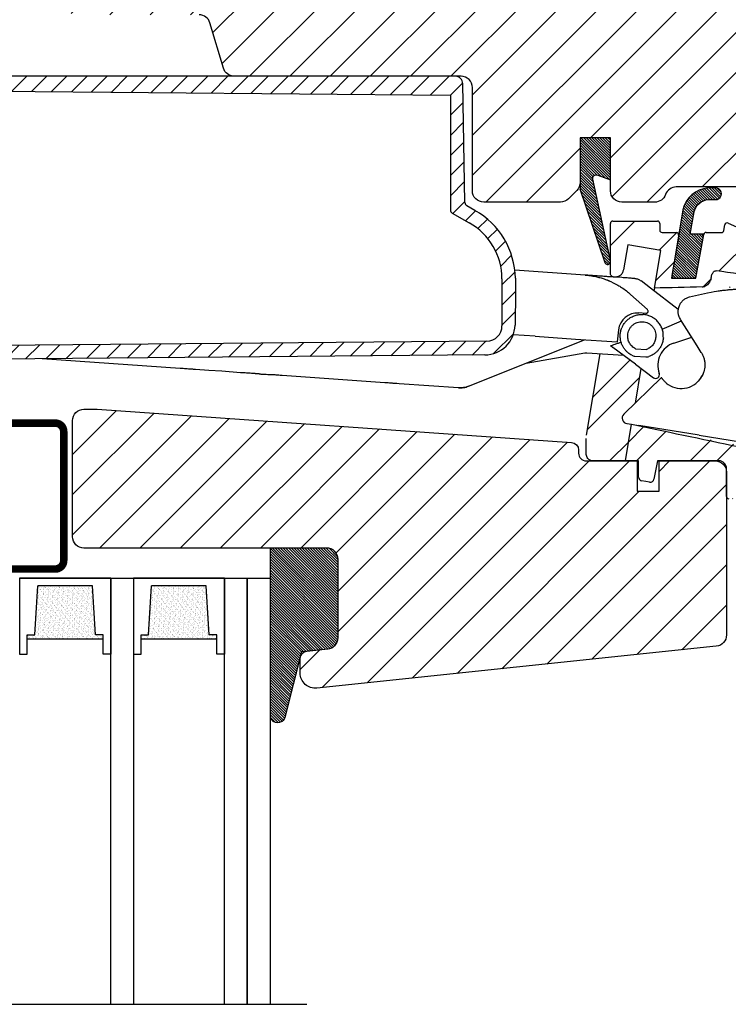
# Model space of a CAD drawing. Units: millimetres. Extents: x 28702 to 34098, y -606 to 6248.
# Drawn here: x 31076 to 31170, y 775 to 905 of the extents above; entities that cross this region are included whole.
import ezdxf

# ---------------------------------------------------------------- set-up
doc = ezdxf.new("R2010")
doc.units = ezdxf.units.MM
doc.header["$LTSCALE"] = 30
for name, color, linetype in [('RAMMER', 7, 'Continuous'), ('VELUX-GLASS', 254, 'Continuous'), ('VELUX-WINDOW.', 1, 'Continuous'), ('VELUX_FLASHING', 4, 'Continuous'), ('VELUX_GASKET', 1, 'Continuous'), ('VELUX_RUDE_59', 1, 'Continuous')]:
    doc.layers.add(name, color=color, linetype=linetype)
doc.layers.add('VELUX-HATCH.', color=30, linetype='Continuous', lineweight=9)
pattern_1 = [(45, (29775.057, -68.6616), (-2.6516504, 2.6516504), [])]
pattern_2 = [(315, (30823.47613, 274.10204), (0.176776695, 0.176776695), [])]
pattern_3 = [(45, (-624.071, -565.175), (-5.3033, 5.3033), []), (45, (-620.536, -565.175), (-5.3033, 5.3033), [])]

# ---------------------------------------------------------------- blocks, each defined once
blk = doc.blocks.new('A$C23BA2FF0')
at = {"layer": 'VELUX_GASKET'}
h = blk.add_hatch(dxfattribs=at)
h.set_pattern_fill('ANSI31', color=256, scale=15, style=0)
h.set_pattern_definition([(45, (-64.7029, -806.3452), (-1.3258252, 1.3258252), [])])
h.paths.add_polyline_path([(80.98, 55.7), (1.5, 55.7), (1.5, 54.4, 0.41166), (2, 53.9), (80.35, 53.21), (80.35, 38.07, 0.270267), (80.6, 37.64), (82.84, 36.38, -0.270267), (87.15, 28.98), (87.15, 22.78, -0.41166), (85.17, 20.78), (14.79, 20.17), (2, 20.06, 0.41166), (1.5, 19.56), (1.5, 18.24), (14.64, 18.35), (84.91, 18.96, 0.406566), (88.87, 22.89), (88.95, 27.3), (88.92, 29.06, 0.26559), (83.59, 38.02), (82.51, 38.63, -0.26559), (82.26, 39.06), (81.98, 54.72, 0.409111)])
at = {"layer": 'VELUX_RUDE_59'}
h = blk.add_hatch(dxfattribs=at)
h.set_pattern_fill('ANSI32', color=256, scale=20, style=0)
h.set_pattern_definition(pattern_3)
edge = h.paths.add_edge_path()
edge.add_arc((110.14, 34.8), 0.3, 350.5, 450)
edge.add_line((110.14, 35.1), (108.25, 35.1))
edge.add_arc((108.25, 35.4), 0.3, 180, 270, ccw=False)
edge.add_line((107.95, 35.4), (107.95, 36.3))
edge.add_arc((107.65, 36.3), 0.3, 0, 90)
edge.add_line((107.65, 36.6), (101.75, 36.6))
edge.add_arc((101.75, 36.3), 0.3, 90, 180)
edge.add_line((101.45, 36.3), (101.45, 29.58))
edge.add_spline(control_points=[(101.45, 29.58), (101.47, 29.52), (101.51, 29.43), (101.6, 29.32), (101.7, 29.27), (101.77, 29.26), (101.8, 29.26)], knot_values=[0, 0, 0, 0, 0.164532, 0.289079, 0.381417, 0.473724, 0.473724, 0.473724, 0.473724], degree=3, periodic=0)
edge.add_line((101.8, 29.26), (102.3, 29.26))
edge.add_spline(control_points=[(102.3, 29.26), (102.33, 29.26), (102.41, 29.26), (102.58, 29.32), (102.82, 29.49), (103.04, 29.78), (103.11, 30.04), (103.15, 30.17)], knot_values=[0, 0, 0, 0, 0.047993, 0.193918, 0.384292, 0.714167, 1, 1, 1, 1], degree=3, periodic=0)
edge.add_line((103.15, 30.17), (103.76, 33.49))
edge.add_line((103.76, 33.49), (108.07, 32.73))
edge.add_line((108.07, 32.73), (107.24, 27.77))
edge.add_ellipse((252.21, 26.1), major_axis=(-174.29, 0), ratio=0.017213, start_angle=322.6706, end_angle=326.2803, ccw=False)
edge.add_spline(control_points=[(113.62, 27.92), (113.65, 27.92), (113.76, 27.93), (113.98, 28.01), (114.22, 28.19), (114.42, 28.42), (114.62, 28.72), (114.68, 28.97), (114.73, 29.13)], knot_values=[0, 0, 0, 0, 0.047346, 0.194279, 0.392303, 0.553489, 0.714809, 1, 1, 1, 1], degree=3, periodic=0)
edge.add_spline(control_points=[(114.73, 29.15), (114.75, 29.23), (114.78, 29.41), (114.86, 29.65), (114.97, 29.84), (115.09, 29.98), (115.22, 30.05), (115.32, 30.07), (115.38, 30.06), (115.39, 30.06)], knot_values=[0, 0, 0, 0, 0.220004, 0.439338, 0.600694, 0.763012, 0.870674, 0.962149, 1, 1, 1, 1], degree=3, periodic=0)
edge.add_ellipse((248.82, 5.86), major_axis=(169.54, -28.37), ratio=0.017452, start_angle=138.8177, end_angle=142.0739, ccw=False)
edge.add_line((121.55, 29.17), (122.17, 33.78))
edge.add_line((122.17, 33.78), (122.2, 33.99))
edge.add_line((122.2, 33.99), (116.95, 36.33))
edge.add_arc((116.83, 36.06), 0.3, 66, 169.5)
edge.add_line((116.54, 36.11), (116.4, 35.35))
edge.add_arc((116.1, 35.4), 0.3, 270, 349.5, ccw=False)
edge.add_line((116.1, 35.1), (114.05, 35.1))
edge.add_arc((114.05, 34.8), 0.3, 90, 169.5)
edge.add_line((113.76, 34.85), (112.74, 29.35))
edge.add_arc((112.44, 29.4), 0.3, 270, 349.5, ccw=False)
edge.add_line((112.44, 29.1), (109.85, 29.1))
edge.add_arc((109.85, 29.4), 0.3, 170.5, 270, ccw=False)
edge.add_line((109.55, 29.45), (110.44, 34.75))
h = blk.add_hatch(dxfattribs=at)
h.set_pattern_fill('ANSI32', color=256, scale=20, style=0)
h.set_pattern_definition(pattern_3)
edge = h.paths.add_edge_path()
edge.add_line((104.7, 12.61), (105.47, 17.18))
edge.add_line((105.47, 17.18), (104.73, 17.73))
edge.add_line((104.73, 17.73), (103.15, 18.91))
edge.add_line((103.15, 18.91), (100.09, 19.12))
edge.add_line((100.09, 19.12), (98.29, 8.38))
edge.add_arc((100.95, 7.93), 2.7, 170.5, 180)
edge.add_line((98.25, 7.93), (98.25, 5.99))
edge.add_spline(control_points=[(98.25, 5.99), (98.26, 5.89), (98.27, 5.7), (98.38, 5.41), (98.56, 5.2), (98.77, 5.06), (98.89, 5.02), (98.95, 5)], knot_values=[0, 0, 0, 0, 0.231183, 0.445337, 0.706285, 0.852716, 1, 1, 1, 1], degree=3, periodic=0)
edge.add_line((98.95, 5), (103.43, 5))
edge.add_line((103.43, 5), (104.24, 9.82))
edge.add_line((104.24, 9.82), (103.63, 9.92))
edge.add_arc((103.69, 10.63), 0.711, 132.2834, 264.9633, ccw=False)
edge.add_line((103.22, 11.16), (104.7, 12.61))
h = blk.add_hatch(dxfattribs=at)
h.set_pattern_fill('ANSI32', color=256, scale=20, style=0)
h.set_pattern_definition(pattern_3)
edge = h.paths.add_edge_path()
edge.add_ellipse((245.39, -14.65), major_axis=(-169.04, 31.33), ratio=0.01745, start_angle=33.5721, end_angle=41.5468, ccw=False)
edge.add_line((104.24, 9.82), (103.43, 5))
edge.add_line((103.43, 5), (104.95, 5))
edge.add_line((104.95, 5), (105.15, 5))
edge.add_line((105.15, 5), (105.15, 2.86))
edge.add_arc((105.65, 2.86), 0.5, 180, 260)
edge.add_line((105.56, 2.37), (106.09, 2.28))
edge.add_line((106.09, 2.28), (106.6, 2.18))
edge.add_arc((106.69, 2.68), 0.5, 260, 349)
edge.add_line((107.18, 2.58), (107.65, 5))
edge.add_line((107.65, 5), (115.75, 5))
edge.add_arc((115.75, 4), 1, 55.2957, 90, ccw=False)
edge.add_spline(control_points=[(116.26, 4.86), (116.31, 4.83), (116.35, 4.8), (116.38, 4.77)], knot_values=[0.332947, 0.332947, 0.332947, 0.332947, 0.817181, 0.817181, 0.817181, 0.817181], degree=3, periodic=0)
edge.add_arc((115.75, 4), 1, 0, 54.5203, ccw=False)
edge.add_line((116.75, 4), (116.75, 0.3))
edge.add_arc((117.05, 0.3), 0.3, 180, 270)
edge.add_line((117.05, 0), (117.58, 0))
edge.add_line((117.58, 0), (118.51, 6.84))
at = {"layer": 'VELUX_GASKET'}
for p, q in [((80.98, 55.7), (1.5, 55.7)), ((82.26, 39.06), (81.98, 54.72)), ((2, 53.9), (80.35, 53.21)), ((80.35, 53.21), (80.35, 38.07)), ((83.59, 38.02), (82.51, 38.63)), ((80.6, 37.64), (82.84, 36.38)), ((101.75, 36.6), (107.65, 36.6)), ((101.45, 29.58), (101.45, 36.3)), ((107.95, 36.3), (107.95, 35.4)), ((108.25, 35.1), (110.14, 35.1)), ((114.05, 35.1), (116.1, 35.1)), ((116.4, 35.35), (116.54, 36.11)), ((116.95, 36.33), (122.2, 33.99)), ((110.44, 34.75), (109.55, 29.45)), ((110.45, 34.77), (110.43, 34.73)), ((112.74, 29.35), (113.76, 34.85)), ((103.76, 33.49), (103.15, 30.17)), ((108.07, 32.73), (103.76, 33.49)), ((107.24, 27.77), (108.07, 32.73)), ((98.1, 29.49), (88.85, 30.14)), ((87.15, 28.98), (87.15, 22.78)), ((88.92, 29.06), (88.95, 27.3)), ((101.8, 29.26), (102.3, 29.26)), ((106.72, 27.77), (105.48, 28.72)), ((109.85, 29.1), (112.44, 29.1)), ((114.73, 29.13), (114.73, 29.15)), ((114.73, 29.13), (114.73, 29.14)), ((88.95, 27.3), (88.87, 22.89)), ((110.39, 24.95), (106.72, 27.77)), ((107.24, 27.77), (107.18, 27.41)), ((106.31, 24.95), (104.09, 26.94)), ((111.86, 26.62), (114.23, 27.16)), ((106.09, 24.42), (105.17, 24.49)), ((108.26, 22.36), (110.8, 23.44)), ((112.88, 20.14), (110.69, 23.62)), ((102.51, 22.26), (102.35, 20.67)), ((85.17, 20.78), (14.79, 20.17)), ((82.74, 14.83), (98.02, 20.97)), ((91.52, 21.43), (88.64, 21.63)), ((91.52, 21.43), (96.84, 21.06)), ((96.84, 21.06), (102.35, 20.67)), ((109.82, 20.52), (112.16, 21.29)), ((104.73, 17.73), (101.75, 19.95)), ((104.73, 19.78), (106.19, 19.67)), ((113.42, 19.29), (112.88, 20.14)), ((84.91, 18.96), (14.64, 18.35)), ((44.72, 17.18), (26.52, 18.46)), ((90.33, 17.88), (98.09, 19.23)), ((98.09, 19.23), (98.34, 19.25)), ((98.09, 19.23), (98.34, 19.25)), ((98.29, 8.38), (100.09, 19.12)), ((98.34, 19.25), (103.15, 18.91)), ((104.66, 18.8), (106.12, 18.7)), ((48.51, 16.92), (46.74, 17.04)), ((50.21, 16.83), (48.51, 16.92)), ((105.47, 17.18), (104.7, 12.61)), ((104.73, 17.73), (107.11, 15.95)), ((50.21, 16.8), (50.21, 16.84)), ((52.7, 16.62), (50.21, 16.8)), ((58.19, 16.24), (58.19, 16.28)), ((71.72, 15.29), (58.19, 16.24)), ((103.22, 11.16), (108.17, 15.98)), ((113.06, 15.5), (113.37, 15.89)), ((113.34, 15.87), (113.37, 15.91)), ((113.37, 15.89), (113.36, 15.89)), ((113.53, 16.18), (113.65, 16.47)), ((103.43, 5), (104.24, 9.82)), ((103.63, 9.92), (105.17, 9.67)), ((113.14, 8.37), (105.17, 9.67)), ((98.25, 5.99), (98.25, 7.93)), ((118.59, 7.44), (113.13, 8.33)), ((105.15, 5), (98.95, 5)), ((105.15, 2.86), (105.15, 5)), ((107.65, 5), (107.18, 2.58)), ((115.75, 5), (107.65, 5)), ((116.75, 0.3), (116.75, 4)), ((106.09, 2.28), (105.56, 2.37)), ((106.6, 2.18), (106.09, 2.28))]:
    blk.add_line(p, q, dxfattribs=at)
at = {"layer": 'VELUX_GASKET', "flags": 128}
blk.add_lwpolyline([(110.45, 34.77), (110.45, 34.82), (110.44, 34.85)], dxfattribs=at)
at = {"layer": 'VELUX_GASKET'}
blk.add_lwpolyline([(81.42, 14.62), (73.59, 15.16)], dxfattribs=at)
for centre, radius, start, end in [((80.98, 54.7), 1, 1, 90), ((82.76, 39.06), 0.5, 181, 240.4952), ((80.85, 38.07), 0.5, 179.9999, 240.4953), ((78.42, 28.88), 10.5, 1, 60.4952), ((78.65, 28.98), 8.5, 360, 60.4953), ((101.75, 36.3), 0.3, 90, 180), ((107.65, 36.3), 0.3, 0, 90), ((116.83, 36.06), 0.3, 66, 169.5), ((108.25, 35.4), 0.3, 180, 270), ((110.14, 34.8), 0.3, 350.5, 90), ((110.15, 34.8), 0.3, 0, 90), ((114.05, 34.8), 0.3, 90, 169.5), ((116.1, 35.4), 0.3, 270, 349.5), ((109.85, 29.4), 0.3, 170.5, 270), ((112.44, 29.4), 0.3, 270, 349.5), ((105, 21.99), 2.5, 86, 174), ((84.87, 22.96), 4, 270.5, 359), ((85.15, 22.78), 2, 270.5, 0), ((110.79, 17.58), 3.1, 108.25, 199.8418), ((104.73, 19.8), 1, 242.7685, 254.3843), ((104.73, 19.8), 1, 254.3843, 266), ((106.19, 19.7), 1, 266, 277.6157), ((106.19, 19.7), 1, 277.6157, 289.2315), ((107.41, 16.36), 0.5, 233.25, 19.8418), ((110.79, 17.64), 3.1, 230.1998, 325.7564), ((110.79, 17.64), 3.1, 326.3443, 332.7305), ((103.69, 10.63), 0.711, 132.2834, 264.9633), ((115.75, 4), 1, 0, 90), ((105.65, 2.86), 0.5, 180, 260), ((106.69, 2.68), 0.5, 260, 349), ((117.05, 0.3), 0.3, 180, 270)]:
    blk.add_arc(centre, radius, start, end, dxfattribs=at)
for centre, major_axis, ratio, start_param, end_param in [((248.82, 5.86), (169.54, -28.37), 0.017452, 2.422826, 2.479657), ((252.21, 26.1), (-174.29, 0), 0.017213, 5.631664, 5.694665), ((245.39, -14.65), (-169.04, 31.33), 0.01745, 0.585944, 0.725129)]:
    blk.add_ellipse(centre, major_axis=major_axis, ratio=ratio, start_param=start_param, end_param=end_param, dxfattribs=at)
for points, knots in [([(110.45, 34.77), (110.45, 34.78), (110.45, 34.79), (110.45, 34.8), (110.45, 34.8)], [0, 0, 0, 0, 0.2948738, 1, 1, 1, 1]), ([(103.15, 30.17), (103.11, 30.04), (103.04, 29.78), (102.82, 29.49), (102.58, 29.32), (102.41, 29.26), (102.33, 29.26), (102.3, 29.26)], [0, 0, 0, 0, 0.285833, 0.615708, 0.806082, 0.952007, 1, 1, 1, 1]), ([(114.73, 29.15), (114.75, 29.23), (114.78, 29.41), (114.86, 29.65), (114.97, 29.84), (115.09, 29.98), (115.22, 30.05), (115.32, 30.07), (115.38, 30.06), (115.39, 30.06)], [0, 0, 0, 0, 0.220004, 0.439338, 0.600694, 0.763012, 0.870674, 0.962149, 1, 1, 1, 1]), ([(98.1, 29.49), (98.2, 29.48), (98.42, 29.46), (98.77, 29.42), (99.14, 29.36), (99.58, 29.28), (100.08, 29.15), (100.57, 29), (100.9, 28.88), (101.08, 28.81), (101.15, 28.79), (101.2, 28.76), (101.25, 28.74), (101.28, 28.73), (101.33, 28.71), (101.36, 28.7), (102.44, 28.14)], [0, 0, 0, 0, 0.0916, 0.193497, 0.305693, 0.428186, 0.588206, 0.757805, 0.88032, 0.904626, 0.925702, 0.943547, 0.958161, 0.969545, 0.977698, 1, 1, 1, 1]), ([(102.96, 29.15), (101.22, 29.27), (100.87, 29.29), (100.4, 29.33), (100.04, 29.35), (99.67, 29.38), (99.29, 29.41), (98.88, 29.43), (98.5, 29.46), (98.24, 29.48), (98.13, 29.49)], [0, 0, 0, 0, 0.201775, 0.309896, 0.417055, 0.526439, 0.649466, 0.766443, 0.896681, 1, 1, 1, 1]), ([(101.8, 29.26), (101.77, 29.26), (101.7, 29.27), (101.6, 29.32), (101.51, 29.43), (101.47, 29.52), (101.45, 29.58)], [0, 0, 0, 0, 0.0923066, 0.1846446, 0.3091922, 0.4737237, 0.4737237, 0.4737237, 0.4737237]), ([(104.67, 29.03), (104.44, 29.05), (103.98, 29.08), (103.41, 29.12), (103.07, 29.14), (102.96, 29.15)], [0, 0, 0, 0, 0.388979, 0.794807, 1, 1, 1, 1]), ([(104.67, 29.03), (104.82, 29.01), (105.11, 28.97), (105.35, 28.8), (105.48, 28.72)], [0, 0, 0, 0, 0.5097413, 1, 1, 1, 1]), ([(114.73, 29.13), (114.68, 28.97), (114.62, 28.72), (114.42, 28.42), (114.22, 28.19), (113.98, 28.01), (113.76, 27.93), (113.65, 27.92), (113.62, 27.92)], [0, 0, 0, 0, 0.285191, 0.446511, 0.607697, 0.805721, 0.952654, 1, 1, 1, 1]), ([(102.44, 28.14), (102.6, 28.05), (102.98, 27.83), (103.54, 27.42), (103.91, 27.1), (104.09, 26.94)], [0, 0, 0, 0, 0.265553, 0.652142, 1, 1, 1, 1]), ([(114.23, 27.16), (115.72, 27.4), (116.08, 27.46), (116.56, 27.51), (116.91, 27.55), (117.21, 27.58), (117.62, 27.61), (118.15, 27.65), (118.76, 27.68), (119.35, 27.7), (119.93, 27.7), (120.59, 27.7), (121.06, 27.68), (121.34, 27.67)], [0, 0, 0, 0, 0.107084, 0.190119, 0.249105, 0.284628, 0.347559, 0.460178, 0.557522, 0.663322, 0.762408, 0.854806, 1, 1, 1, 1]), ([(110.69, 23.62), (110.6, 23.79), (110.45, 24.08), (110.37, 24.55), (110.38, 25), (110.51, 25.46), (110.75, 25.88), (111.06, 26.22), (111.44, 26.48), (111.72, 26.57), (111.86, 26.62)], [0, 0, 0, 0, 0.148789, 0.263832, 0.380554, 0.511838, 0.639422, 0.763309, 0.883501, 1, 1, 1, 1]), ([(106.36, 24.55), (106.36, 24.56), (106.38, 24.59), (106.4, 24.63), (106.41, 24.68), (106.42, 24.75), (106.39, 24.85), (106.34, 24.91), (106.31, 24.95)], [0, 0, 0, 0, 0.082597, 0.17005, 0.265093, 0.372458, 0.648613, 1, 1, 1, 1]), ([(102.98, 22.57), (103.02, 22.67), (103.13, 22.93), (103.38, 23.28), (103.65, 23.55), (103.86, 23.72), (104.02, 23.83), (104.29, 24), (104.69, 24.17), (105.24, 24.3), (105.6, 24.29), (105.78, 24.29)], [0, 0, 0, 0, 0.0915512, 0.2391419, 0.3611789, 0.4165009, 0.4720508, 0.5271113, 0.6891194, 0.8467479, 1, 1, 1, 1]), ([(108.42, 21.23), (108.41, 21.42), (108.42, 21.81), (108.28, 22.39), (108.02, 22.93), (107.67, 23.39), (107.25, 23.76), (106.78, 24.04), (106.29, 24.22), (105.95, 24.26), (105.78, 24.29)], [0, 0, 0, 0, 0.124157, 0.261172, 0.394219, 0.523302, 0.648423, 0.769581, 0.886775, 1, 1, 1, 1]), ([(106.36, 24.55), (106.34, 24.53), (106.31, 24.49), (106.25, 24.45), (106.18, 24.42), (106.12, 24.42), (106.09, 24.42)], [0, 0, 0, 0, 0.212467, 0.449861, 0.712338, 1, 1, 1, 1]), ([(102.74, 21.63), (102.74, 21.71), (102.76, 21.87), (102.8, 22.09), (102.86, 22.32), (102.93, 22.47), (102.97, 22.54)], [0, 0, 0, 0, 0.2514927, 0.4970723, 0.7321131, 1, 1, 1, 1]), ([(103.74, 21.58), (103.75, 21.7), (103.77, 21.94), (103.9, 22.29), (104.09, 22.61), (104.35, 22.88), (104.65, 23.1), (104.98, 23.25), (105.34, 23.34), (105.59, 23.34), (105.71, 23.34)], [0, 0, 0, 0, 0.125174, 0.250181, 0.375318, 0.500244, 0.625313, 0.75017, 0.875043, 1, 1, 1, 1]), ([(105.71, 23.34), (105.84, 23.32), (106.08, 23.29), (106.43, 23.15), (106.74, 22.95), (107, 22.7), (107.22, 22.39), (107.36, 22.05), (107.44, 21.69), (107.43, 21.44), (107.43, 21.32)], [0, 0, 0, 0, 0.125093, 0.249912, 0.375003, 0.499928, 0.625088, 0.750081, 0.875053, 1, 1, 1, 1]), ([(104.28, 18.91), (104.19, 18.96), (104, 19.07), (103.73, 19.27), (103.47, 19.52), (103.22, 19.84), (103, 20.21), (102.84, 20.64), (102.73, 21.12), (102.74, 21.46), (102.74, 21.63)], [0, 0, 0, 0, 0.092361, 0.194053, 0.305074, 0.425422, 0.555092, 0.694081, 0.842385, 1, 1, 1, 1]), ([(104.73, 19.78), (104.58, 19.87), (104.27, 20.07), (103.94, 20.51), (103.74, 21.03), (103.74, 21.39), (103.74, 21.58)], [0, 0, 0, 0, 0.250448, 0.500008, 0.749599, 1, 1, 1, 1]), ([(107.43, 21.32), (107.4, 21.14), (107.35, 20.78), (107.08, 20.3), (106.69, 19.9), (106.36, 19.75), (106.19, 19.67)], [0, 0, 0, 0, 0.2493187, 0.4986314, 0.747903, 1, 1, 1, 1]), ([(108.42, 21.23), (108.4, 21.06), (108.36, 20.73), (108.19, 20.26), (107.96, 19.86), (107.7, 19.52), (107.41, 19.25), (107.11, 19.03), (106.81, 18.87), (106.61, 18.79), (106.52, 18.76)], [0, 0, 0, 0, 0.1576146, 0.3059185, 0.4449074, 0.5745774, 0.6949249, 0.8059464, 0.907639, 1, 1, 1, 1]), ([(101.45, 20.18), (101.53, 20.21), (101.69, 20.26), (102.05, 20.38), (102.44, 20.51), (102.73, 20.6), (102.85, 20.64)], [0, 0, 0, 0, 0.265488, 0.53475, 0.807388, 1, 1, 1, 1]), ([(101.45, 20.18), (101.45, 20.18), (101.46, 20.17), (101.55, 20.11), (101.64, 20.03), (101.73, 19.97), (101.75, 19.95)], [0, 0, 0, 0, 0.3502581, 0.6195009, 0.8974552, 1, 1, 1, 1]), ([(113.42, 19.29), (113.49, 19.16), (113.64, 18.9), (113.79, 18.46), (113.88, 18.01), (113.9, 17.56), (113.86, 17.14), (113.76, 16.69), (113.64, 16.42), (113.57, 16.26)], [0, 0, 0, 0, 0.138262, 0.276452, 0.41515, 0.553836, 0.68574, 0.817716, 1, 1, 1, 1]), ([(46.72, 17.04), (46.71, 17.04), (46.7, 17.04), (46.58, 17.05), (46.39, 17.07), (46.14, 17.08), (45.84, 17.1), (45.49, 17.13), (45.12, 17.15), (44.85, 17.17), (44.72, 17.18)], [0, 0, 0, 0, 0.1250764, 0.2500344, 0.3749313, 0.4999952, 0.6248821, 0.7499569, 0.8748306, 1, 1, 1, 1]), ([(55.14, 16.46), (54.66, 16.49), (54.65, 16.49), (54.55, 16.49), (54.38, 16.51), (54.12, 16.52), (53.82, 16.55), (53.47, 16.57), (53.1, 16.6), (52.83, 16.61), (52.7, 16.62)], [0, 0, 0, 0, 0.001535, 0.144138, 0.28667, 0.429394, 0.571915, 0.71465, 0.857156, 1, 1, 1, 1]), ([(55.14, 16.46), (55.19, 16.46), (55.28, 16.45), (55.51, 16.44), (55.84, 16.42), (56.25, 16.39), (56.67, 16.38), (57.12, 16.37), (57.63, 16.34), (57.99, 16.3), (58.19, 16.28)], [0, 0, 0, 0, 0.09576, 0.185063, 0.343503, 0.475275, 0.58108, 0.699545, 0.834797, 1, 1, 1, 1]), ([(108.81, 15.26), (108.77, 15.29), (108.69, 15.36), (108.58, 15.47), (108.48, 15.58), (108.39, 15.68), (108.32, 15.78), (108.26, 15.86), (108.21, 15.92), (108.19, 15.96), (108.17, 15.98), (108.17, 15.98), (108.17, 15.98)], [0, 0, 0, 0, 0.103725, 0.210503, 0.31422, 0.420857, 0.526354, 0.634736, 0.743283, 0.855008, 0.927035, 1, 1, 1, 1]), ([(113.38, 15.93), (113.38, 15.92), (113.37, 15.91), (113.36, 15.9), (113.36, 15.89)], [0, 0, 0, 0, 0.395094, 1, 1, 1, 1]), ([(113.38, 15.93), (113.38, 15.92), (113.38, 15.91), (113.38, 15.9), (113.37, 15.89)], [0, 0, 0, 0, 0.50134, 1, 1, 1, 1]), ([(113.57, 16.26), (113.54, 16.19), (113.48, 16.09), (113.41, 15.97), (113.38, 15.93)], [0, 0, 0, 0, 0.585928, 1, 1, 1, 1]), ([(73.59, 15.16), (73.05, 15.2), (73.02, 15.2), (72.96, 15.21), (72.86, 15.21), (72.72, 15.22), (72.53, 15.24), (72.3, 15.25), (72.02, 15.27), (71.83, 15.29), (71.72, 15.29)], [0, 0, 0, 0, 0.02197, 0.109224, 0.19967, 0.333949, 0.478639, 0.636124, 0.808174, 1, 1, 1, 1]), ([(81.4, 14.62), (81.63, 14.62), (82.08, 14.61), (82.52, 14.76), (82.74, 14.83)], [0, 0, 0, 0, 0.499892, 1, 1, 1, 1]), ([(82.74, 14.83), (82.53, 14.75), (82.1, 14.61), (81.64, 14.61), (81.42, 14.62)], [0, 0, 0, 0, 0.499998, 1, 1, 1, 1]), ([(98.95, 5), (98.89, 5.02), (98.77, 5.06), (98.56, 5.2), (98.38, 5.41), (98.27, 5.7), (98.26, 5.89), (98.25, 5.99)], [0, 0, 0, 0, 0.147284, 0.293715, 0.554663, 0.768817, 1, 1, 1, 1])]:
    blk.add_open_spline(points, degree=3, knots=knots, dxfattribs=at)
blk = doc.blocks.new('těsnění12')
at = {"layer": 'VELUX-GLASS'}
h = blk.add_hatch(dxfattribs=at)
h.set_pattern_fill('AR-SAND', color=256, scale=0.01, style=0)
h.paths.add_polyline_path([(2764.8, 1177.28), (2771.28, 1176.88), (2771.28, 1175.88), (2771.8, 1175.88), (2771.8, 1185.88), (2771.28, 1185.88), (2771.28, 1184.88), (2764.8, 1184.48)])
for points in [[(2763.8, 1174.88), (2763.8, 1186.88), (2773.8, 1186.88), (2773.8, 1185.88)], [(2763.8, 1186.88), (2763.8, 1174.88), (2773.8, 1174.88), (2773.8, 1175.88)], [(2773.8, 1185.88), (2771.8, 1185.88), (2771.28, 1185.88), (2771.28, 1184.88), (2764.8, 1184.48)], [(2771.8, 1185.88), (2771.8, 1175.88)], [(2764.8, 1177.28), (2764.8, 1184.48)], [(2773.8, 1175.88), (2771.8, 1175.88), (2771.28, 1175.88), (2771.28, 1176.88), (2764.8, 1177.28)]]:
    blk.add_lwpolyline(points, dxfattribs=at)

msp = doc.modelspace()

# ---------------------------------------------------------------- hatches: boundary and pattern name
at = {"layer": 'VELUX-HATCH.'}
h = msp.add_hatch(dxfattribs=at)
h.set_pattern_fill('ANSI31', color=256, scale=30, style=0)
h.set_pattern_definition(pattern_1)
edge = h.paths.add_edge_path(flags=0)
edge.add_line((31198.32, 890.81), (31198.32, 903.31))
edge.add_line((31198.32, 903.31), (31205.32, 903.31))
edge.add_line((31205.32, 903.31), (31212.62, 913.74))
edge.add_line((31212.62, 913.74), (31212.62, 918.81))
edge.add_line((31212.62, 918.81), (31210.62, 920.81))
edge.add_line((31210.62, 920.81), (31194.22, 920.81))
edge.add_line((31194.22, 920.81), (31193.72, 920.31))
edge.add_line((31193.72, 920.31), (31193.72, 915.81))
edge.add_line((31193.72, 915.81), (31191.32, 915.81))
edge.add_line((31191.32, 915.81), (31191.32, 920.31))
edge.add_line((31191.32, 920.31), (31190.82, 920.81))
edge.add_line((31190.82, 920.81), (31083.92, 920.81))
edge.add_arc((31083.92, 919.31), 1.5, 90, 180)
edge.add_line((31082.42, 919.31), (31082.42, 906.71))
edge.add_arc((31083.92, 906.71), 1.5, 180, 270)
edge.add_line((31083.92, 905.21), (31100.1, 905.21))
edge.add_arc((31100.1, 903.71), 1.5, 16.5, 90, ccw=False)
edge.add_line((31101.53, 904.14), (31103.3, 898.19))
edge.add_arc((31104.73, 898.61), 1.5, 196.5, 270)
edge.add_line((31104.73, 897.11), (31134.62, 897.11))
edge.add_arc((31134.62, 895.61), 1.5, 0, 90, ccw=False)
edge.add_line((31136.12, 895.61), (31136.12, 882.01))
edge.add_arc((31137.62, 882.01), 1.5, 180, 270)
edge.add_line((31137.62, 880.51), (31147.72, 880.51))
edge.add_arc((31147.72, 882.01), 1.5, 270, 315)
edge.add_line((31148.78, 880.95), (31149.88, 882.05))
edge.add_arc((31148.82, 883.11), 1.5, 315, 360)
edge.add_line((31150.32, 883.11), (31150.32, 889.01))
edge.add_line((31150.32, 889.01), (31154.32, 889.01))
edge.add_line((31154.32, 889.01), (31154.32, 882.01))
edge.add_arc((31155.82, 882.01), 1.5, 180, 270)
edge.add_line((31155.82, 880.51), (31160.16, 880.51))
edge.add_arc((31160.16, 882.01), 1.5, 270, 340.5288)
edge.add_arc((31162.99, 881.01), 1.5, 90, 160.5288, ccw=False)
edge.add_line((31162.99, 882.51), (31204.69, 882.51))
edge.add_arc((31204.69, 884.01), 1.5, 270, 315)
edge.add_line((31205.75, 882.95), (31209.88, 887.07))
edge.add_arc((31208.82, 888.13), 1.5, 315, 360)
edge.add_line((31210.32, 888.13), (31210.32, 890.81))
edge.add_line((31210.32, 890.81), (31198.32, 890.81))
h = msp.add_hatch(dxfattribs=at)
h.set_pattern_fill('ANSI31', color=256, scale=30, style=0)
h.set_pattern_definition(pattern_1)
edge = h.paths.add_edge_path(flags=0)
edge.add_line((31084.92, 834.91), (31116.92, 834.91))
edge.add_arc((31116.92, 833.41), 1.5, 0, 90, ccw=False)
edge.add_line((31118.42, 833.41), (31118.42, 823.11))
edge.add_arc((31116.92, 823.11), 1.5, 276, 360, ccw=False)
edge.add_line((31117.07, 821.62), (31114.31, 821.33))
edge.add_arc((31114.42, 820.33), 1, 96, 180)
edge.add_line((31113.42, 820.33), (31113.42, 818.43))
edge.add_arc((31115.42, 818.43), 2, 180, 276)
edge.add_line((31115.62, 816.44), (31168.27, 821.97))
edge.add_arc((31168.12, 823.46), 1.5, 276, 360)
edge.add_line((31169.62, 823.46), (31169.62, 844.91))
edge.add_arc((31168.12, 844.91), 1.5, 0, 90)
edge.add_line((31168.12, 846.41), (31160.72, 846.41))
edge.add_line((31160.72, 846.41), (31160.72, 842.41))
edge.add_line((31160.72, 842.41), (31157.82, 842.41))
edge.add_line((31157.82, 842.41), (31157.82, 846.41))
edge.add_line((31157.82, 846.41), (31151.12, 846.41))
edge.add_arc((31151.12, 847.41), 1, 180, 270, ccw=False)
edge.add_line((31150.12, 847.41), (31150.12, 847.84))
edge.add_arc((31149.12, 847.84), 1, 0, 86)
edge.add_line((31149.19, 848.84), (31086.67, 853.21))
edge.add_line((31086.67, 853.21), (31084.92, 853.21))
edge.add_arc((31084.92, 851.71), 1.5, 90, 180)
edge.add_line((31083.42, 851.71), (31083.42, 836.41))
edge.add_arc((31084.92, 836.41), 1.5, 180, 270)
at = {"layer": 'VELUX_GASKET'}
h = msp.add_hatch(dxfattribs=at)
h.set_pattern_fill('ANSI31', color=256, scale=2, angle=270, style=0)
h.set_pattern_definition(pattern_2)
h.paths.add_polyline_path([(31154.32, 889.01), (31150.32, 889.01), (31150.32, 882.23), (31153.59, 872.49, 0.882884), (31154.32, 872.83), (31152, 883.45, -0.63637), (31152.65, 884.08), (31154.32, 883.44)])
h = msp.add_hatch(dxfattribs=at)
h.set_pattern_fill('ANSI31', color=256, scale=2, angle=270, style=0)
h.set_pattern_definition(pattern_2)
h.paths.add_polyline_path([(31167.24, 880.88), (31168.37, 880.87, 1.038484), (31167.94, 882.36, 0.418302), (31163.8, 879.12), (31162.36, 870.51), (31165.56, 870.51), (31166.62, 876.27), (31164.84, 876.27), (31165.34, 879.24), (31165.3, 879.06, -0.337715)])
h = msp.add_hatch(dxfattribs=at)
h.set_pattern_fill('ANSI31', color=256, scale=2, angle=270, style=0)
h.set_pattern_definition(pattern_2)
h.paths.add_polyline_path([(31118.42, 833.41, 0.414214), (31116.92, 834.91), (31109.45, 834.91), (31109.45, 812.63, 0.695006), (31111.45, 812.56), (31113.42, 820.34, -0.118502), (31113.53, 820.8), (31113.65, 821.27), (31117.08, 821.62, 0.002865), (31117.1, 821.62, 0.369025), (31118.42, 823.11)])

# ---------------------------------------------------------------- linework, layer by layer
at = {"layer": 'VELUX-GLASS'}
for points in [[(31088.45, 774.77), (31088.45, 830.93), (31091.45, 830.93), (31091.45, 774.77)], [(31103.45, 774.77), (31103.45, 830.93), (31106.45, 830.93), (31106.45, 774.77)], [(31106.45, 774.77), (31106.45, 830.93), (31109.45, 830.93), (31109.45, 774.77)], [(31067.73, 774.77), (31114.28, 774.77)]]:
    msp.add_lwpolyline(points, dxfattribs=at)
at = {"layer": 'VELUX-WINDOW.'}
msp.add_lwpolyline([(31208.82, 882.51), (31162.99, 882.51, 0.317837), (31161.58, 881.51, -0.317837), (31160.16, 880.51), (31155.82, 880.51, -0.414214), (31154.32, 882.01), (31154.32, 889.01), (31150.32, 889.01), (31150.32, 883.11, -0.198912), (31149.88, 882.05), (31148.78, 880.95, -0.198912), (31147.72, 880.51), (31137.62, 880.51, -0.414214), (31136.12, 882.01), (31136.12, 895.61, 0.414214), (31134.62, 897.11), (31104.73, 897.11, -0.332171), (31103.3, 898.19), (31101.53, 904.14, 0.332171), (31100.1, 905.21)], format="xyb", dxfattribs=at)
msp.add_lwpolyline([(31086.67, 853.21), (31149.19, 848.84, -0.39391), (31150.12, 847.84), (31150.12, 847.41, 0.414214), (31151.12, 846.41), (31157.82, 846.41), (31157.82, 842.41), (31160.72, 842.41), (31160.72, 846.41), (31168.12, 846.41, -0.414214), (31169.62, 844.91), (31169.62, 823.46, -0.383864), (31168.27, 821.97), (31115.62, 816.44, -0.445229), (31113.42, 818.43), (31113.42, 820.33, -0.383864), (31114.31, 821.33), (31117.07, 821.62, 0.383864), (31118.42, 823.11), (31118.42, 833.41, 0.414214), (31116.92, 834.91), (31084.92, 834.91, -0.414214), (31083.42, 836.41), (31083.42, 851.71, -0.414214), (31084.92, 853.21)], format="xyb", close=True, dxfattribs=at)
at = {"layer": 'VELUX_FLASHING', "const_width": 1}
msp.add_lwpolyline([(31069.75, 822.28), (31070.93, 820.44, -0.922102), (31068.7, 818.75, -0.363076), (31068.41, 827.61, 0.211167), (31068.63, 828.47), (31067.98, 829.46, -0.4645), (31070.25, 832.15), (31081.15, 832.15, 0.414214), (31082.25, 833.25), (31082.25, 850.28, 0.414214), (31081.15, 851.38), (31073.35, 851.38, 0.414214), (31072.65, 850.68), (31072.65, 848.58)], format="xyb", dxfattribs=at)
at = {"layer": 'VELUX_GASKET'}
msp.add_lwpolyline([(31150.3, 882.27), (31153.53, 872.67, 1.109836), (31154.32, 872.83), (31151.98, 883.56, -0.557806), (31152.65, 884.08), (31154.32, 883.44), (31154.32, 889.01), (31150.32, 889.01), (31150.32, 882.23)], format="xyb", dxfattribs=at)
msp.add_lwpolyline([(31165.32, 879.17, -0.323646), (31167.24, 880.88), (31168.37, 880.87, 0.781178), (31168.37, 882.37), (31167.18, 882.38, 0.330412), (31163.86, 879.49), (31162.36, 870.51), (31165.56, 870.51), (31166.62, 876.27), (31164.84, 876.27), (31165.34, 879.24)], format="xyb", close=True, dxfattribs=at)
at = {"layer": 'VELUX_RUDE_59'}
msp.add_lwpolyline([(31118.42, 823.11), (31118.42, 833.41, 0.414214), (31116.92, 834.91), (31109.45, 834.91), (31109.45, 812.63, 0.695006), (31111.45, 812.56), (31113.65, 821.27), (31117.1, 821.62)], format="xyb", dxfattribs=at)

# ---------------------------------------------------------------- block references
at = {"layer": 'RAMMER'}
msp.add_blockref('A$C23BA2FF0', (31052.87, 841.41), dxfattribs=at)
at = {"layer": 'VELUX-GLASS', "xscale": -1, "rotation": 90}
for p in [(32263.32, 3594.74), (32278.32, 3594.74)]:
    msp.add_blockref('těsnění12', p, dxfattribs=at)

doc.saveas('drawing.dxf')
